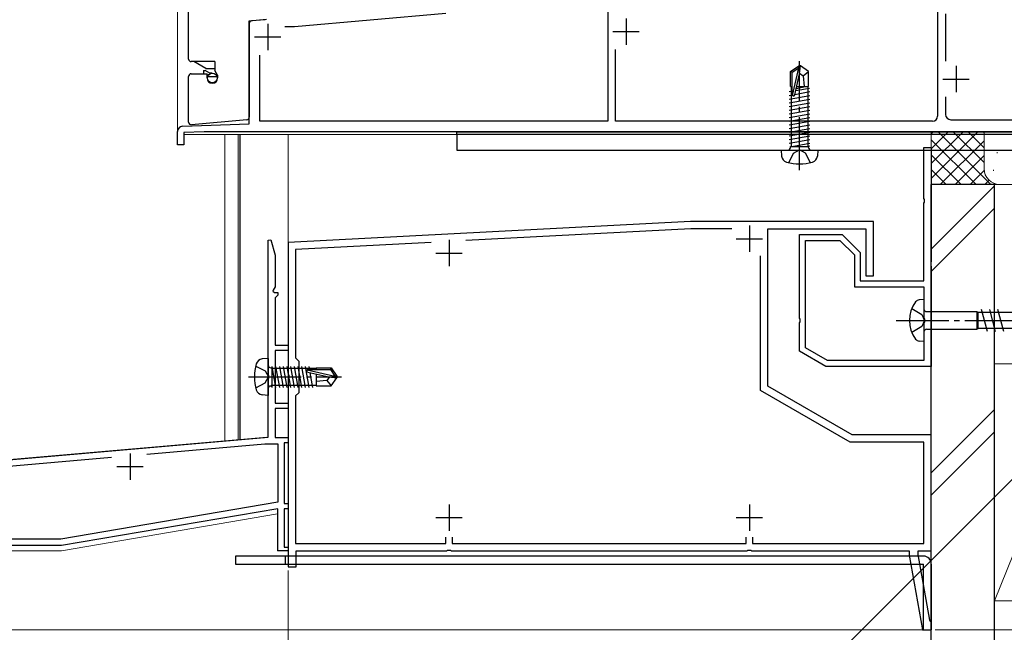
# Model space of a CAD drawing. Extents: x 0 to 1403, y 0 to 2150.
# Drawn here: x 354 to 541, y 968 to 1084 of the extents above; entities that cross this region are included whole.
import ezdxf

# ---------------------------------------------------------------- set-up
doc = ezdxf.new("R2010")
doc.units = 0
doc.linetypes.add('YCENTER_1', pattern=[13, 10, -1, 1, -1])
for name, color, linetype, lineweight in [('YKK_11', 7, 'CONTINUOUS', 30), ('YKK_12', 2, 'CONTINUOUS', 13), ('YKK_13', 4, 'CONTINUOUS', 30), ('YKK_D', 6, 'CONTINUOUS', 13), ('YSS_K', 3, 'CONTINUOUS', 13), ('YSS_KE', 3, 'CONTINUOUS', 30)]:
    doc.layers.add(name, color=color, linetype=linetype, lineweight=lineweight)

msp = doc.modelspace()

# ---------------------------------------------------------------- linework, layer by layer
at = {"layer": 'YKK_11', "linetype": 'ByBlock', "lineweight": -2, "ltscale": 0.5}
for p, q in [((465.99, 1098.94), (465.99, 1065.03)), ((528.59, 1089.53), (528.59, 1066.03)), ((406.55, 1083.03), (435.29, 1085.55)), ((530.09, 1085.43), (530.09, 1076.42)), ((397.99, 1084.09), (401.29, 1084.38)), ((397.99, 1064.53), (397.99, 1084.09)), ((404.76, 1083.03), (406.55, 1083.03)), ((467.49, 1065.03), (467.49, 1078.65)), ((399.99, 1065.03), (399.99, 1077.57)), ((530.09, 1069.65), (530.09, 1066.33)), ((465.99, 1065.03), (399.99, 1065.03)), ((527.59, 1065.03), (467.49, 1065.03)), ((531.09, 1065.33), (557.39, 1065.33)), ((384.39, 1060.53), (384.39, 1063.09)), ((385.35, 1064.09), (397.99, 1064.53)), ((389.42, 1063.03), (385.59, 1062.9)), ((385.59, 1062.9), (385.59, 1060.53)), ((555.09, 1063.03), (389.42, 1063.03)), ((385.09, 1060.53), (384.39, 1060.53)), ((385.59, 1060.53), (385.09, 1060.53)), ((525.99, 1050.39), (525.99, 1060.03)), ((525.99, 1060.03), (527.39, 1060.03)), ((527.39, 1060.03), (527.39, 1038.39)), ((526.11, 1050.21), (525.99, 1050.39)), ((526.11, 1049.66), (526.11, 1050.21)), ((525.99, 1049.47), (526.11, 1049.66)), ((525.99, 1034.73), (525.99, 1049.47)), ((481.71, 1046.03), (405.39, 1042.03)), ((516.39, 1046.03), (481.71, 1046.03)), ((516.39, 1035.73), (516.39, 1046.03)), ((481.75, 1044.63), (439.06, 1042.4)), ((489.57, 1044.63), (481.75, 1044.63)), ((496.39, 1014.77), (496.39, 1044.63)), ((496.39, 1044.63), (514.99, 1044.63)), ((514.99, 1044.63), (514.99, 1035.73)), ((401.59, 1042.5), (402.11, 1042.56)), ((401.59, 1017.05), (401.59, 1042.5)), ((402.11, 1042.56), (402.89, 1039.66)), ((502.39, 1027.69), (502.39, 1043.53)), ((502.39, 1043.53), (510.49, 1043.53)), ((503.49, 1022.05), (503.49, 1042.43)), ((503.49, 1042.43), (510.03, 1042.43)), ((510.03, 1042.43), (512.79, 1039.68)), ((510.49, 1043.53), (513.89, 1040.13)), ((405.39, 1042.03), (405.39, 1016.99)), ((432.49, 1042.05), (406.79, 1040.7)), ((406.79, 1040.7), (406.79, 1020.13)), ((402.89, 1039.66), (402.89, 1033.61)), ((494.99, 1013.96), (494.99, 1039.51)), ((512.79, 1039.68), (512.79, 1033.63)), ((513.89, 1040.13), (513.89, 1034.73)), ((527.39, 1038.39), (527.27, 1038.21)), ((527.27, 1038.21), (527.27, 1037.66)), ((527.27, 1037.66), (527.39, 1037.47)), ((527.39, 1037.47), (527.39, 1018.53)), ((514.99, 1035.73), (516.39, 1035.73)), ((402.53, 1032.98), (402.49, 1032.83)), ((402.89, 1033.61), (402.53, 1032.98)), ((512.79, 1033.63), (525.99, 1033.63)), ((513.89, 1034.73), (525.99, 1034.73)), ((525.99, 1033.63), (525.99, 1027.69)), ((402.49, 1032.83), (402.79, 1032.53)), ((402.79, 1032.53), (403.39, 1032.53)), ((403.09, 1031.73), (402.89, 1031.53)), ((402.89, 1031.53), (402.89, 1022.53)), ((403.39, 1032.03), (403.09, 1031.73)), ((403.39, 1032.53), (403.39, 1032.03)), ((502.51, 1027.51), (502.39, 1027.69)), ((502.51, 1026.96), (502.51, 1027.51)), ((525.99, 1027.69), (526.11, 1027.51)), ((526.11, 1027.51), (526.11, 1026.96)), ((502.39, 1026.77), (502.51, 1026.96)), ((502.39, 1021.42), (502.39, 1026.77)), ((526.11, 1026.96), (525.99, 1026.77)), ((525.99, 1026.77), (525.99, 1019.63)), ((402.89, 1022.53), (405.39, 1022.53)), ((405.39, 1022.53), (405.39, 1021.53)), ((507.68, 1019.63), (503.49, 1022.05)), ((405.39, 1021.53), (402.89, 1021.53)), ((402.89, 1021.53), (402.89, 1011.53)), ((406.79, 1020.13), (407.39, 1019.53)), ((507.39, 1018.53), (502.39, 1021.42)), ((407.39, 1019.53), (407.39, 1013.53)), ((527.39, 1018.53), (507.39, 1018.53)), ((525.99, 1019.63), (507.68, 1019.63)), ((401.74, 1016.79), (401.59, 1017.05)), ((401.59, 1016.01), (401.74, 1016.27)), ((401.74, 1016.27), (401.74, 1016.79)), ((405.39, 1016.99), (405.51, 1016.81)), ((405.51, 1016.26), (405.39, 1016.07)), ((405.51, 1016.81), (405.51, 1016.26)), ((401.59, 1005.09), (401.59, 1016.01)), ((405.39, 1016.07), (405.39, 980.53)), ((512.39, 1005.53), (496.39, 1014.77)), ((407.39, 1013.53), (406.79, 1012.93)), ((406.79, 1012.93), (406.79, 984.93)), ((512.01, 1004.13), (494.99, 1013.96)), ((402.89, 1011.53), (405.39, 1011.53)), ((405.39, 1010.53), (402.89, 1010.53)), ((402.89, 1010.53), (402.89, 1005.03)), ((405.39, 1011.53), (405.39, 1010.53)), ((282.25, 994.65), (401.59, 1005.09)), ((402.89, 1005.03), (405.39, 1005.03)), ((405.39, 1005.03), (405.39, 1004.03)), ((527.39, 1005.53), (512.39, 1005.53)), ((527.39, 983.53), (527.39, 1005.53)), ((378.55, 1001.87), (400.95, 1003.83)), ((400.95, 1003.83), (403.39, 1003.83)), ((403.39, 1003.83), (403.39, 992.75)), ((405.39, 1004.03), (404.59, 1004.03)), ((404.59, 1004.03), (404.59, 992.53)), ((525.99, 1004.13), (512.01, 1004.13)), ((525.99, 984.93), (525.99, 1004.13)), ((320.67, 996.81), (371.86, 1001.29)), ((403.39, 992.75), (362.28, 985.73)), ((404.59, 992.53), (405.39, 992.53)), ((405.39, 992.53), (405.39, 991.53)), ((403.39, 991.53), (362.39, 984.53)), ((403.39, 983.53), (403.39, 991.53)), ((405.39, 991.53), (404.59, 991.53)), ((404.59, 991.53), (404.59, 984.23)), ((362.39, 984.53), (315.39, 984.53)), ((362.28, 985.73), (315.59, 985.73)), ((406.79, 984.93), (435.29, 984.93)), ((435.29, 984.93), (435.29, 986.13)), ((436.49, 986.13), (436.49, 984.93)), ((436.49, 984.93), (492.29, 984.93)), ((492.29, 984.93), (492.29, 986.13)), ((493.49, 986.13), (493.49, 984.93)), ((493.49, 984.93), (525.99, 984.93)), ((405.39, 983.53), (403.39, 983.53)), ((404.59, 984.23), (405.39, 984.23)), ((405.39, 984.23), (405.39, 983.53)), ((406.89, 980.53), (406.89, 983.53)), ((406.89, 983.53), (435.43, 983.53)), ((435.43, 983.53), (435.61, 983.65)), ((435.61, 983.65), (436.16, 983.65)), ((436.16, 983.65), (436.34, 983.53)), ((436.34, 983.53), (492.43, 983.53)), ((492.43, 983.53), (492.61, 983.65)), ((492.61, 983.65), (493.16, 983.65)), ((493.16, 983.65), (493.34, 983.53)), ((493.34, 983.53), (523.19, 983.53)), ((523.19, 983.53), (523.19, 982.71)), ((523.19, 982.71), (525.69, 968.53)), ((524.89, 982.86), (524.89, 983.53)), ((524.89, 983.53), (527.39, 983.53)), ((527.08, 970.41), (524.89, 982.86)), ((405.39, 980.53), (406.89, 980.53)), ((527.23, 970.2), (527.08, 970.41)), ((527.39, 969.93), (527.23, 970.2)), ((527.39, 968.53), (527.39, 969.93)), ((525.69, 968.53), (527.39, 968.53))]:
    msp.add_line(p, q, dxfattribs=at)
at = {"layer": 'YKK_11', "ltscale": 0.5}
for p, q in [((401.49, 1083.53), (401.49, 1078.53)), ((469.49, 1084.53), (469.49, 1079.53)), ((466.99, 1082.03), (471.99, 1082.03)), ((398.99, 1081.03), (403.99, 1081.03)), ((532.09, 1075.53), (532.09, 1070.53)), ((529.59, 1073.03), (534.59, 1073.03)), ((492.89, 1045.23), (492.89, 1040.23)), ((435.89, 1042.53), (435.89, 1037.53)), ((490.39, 1042.73), (495.39, 1042.73)), ((433.39, 1040.03), (438.39, 1040.03)), ((375.39, 1002.03), (375.39, 997.03)), ((372.89, 999.53), (377.89, 999.53)), ((435.89, 992.33), (435.89, 987.33)), ((492.89, 992.33), (492.89, 987.33)), ((433.39, 989.83), (438.39, 989.83)), ((490.39, 989.83), (495.39, 989.83))]:
    msp.add_line(p, q, dxfattribs=at)
at = {"layer": 'YKK_11'}
msp.add_line((405.39, 1021.03), (405.39, 1021.03), dxfattribs=at)
at = {"layer": 'YKK_11', "linetype": 'ByBlock', "lineweight": -2, "ltscale": 0.5}
for centre, start, end in [((527.59, 1066.03), 270, 360), ((531.09, 1066.33), 180, 270), ((385.39, 1063.09), 92, 180)]:
    msp.add_arc(centre, 1, start, end, dxfattribs=at)
at = {"layer": 'YKK_12'}
for p, q in [((384.39, 1062.53), (384.39, 1094.53)), ((555.09, 1062.53), (385.59, 1062.53)), ((393.39, 1062.53), (393.39, 1004.43)), ((395.89, 1062.53), (395.89, 1004.65)), ((405.38, 983.53), (405.38, 1062.53)), ((401.35, 1005.13), (312.39, 997.35)), ((362.38, 983.53), (403.38, 990.53)), ((403.38, 990.52), (403.38, 983.53)), ((329.89, 983.53), (362.38, 983.53)), ((405.38, 983.53), (403.38, 983.53)), ((405.39, 982.53), (523.22, 982.53))]:
    msp.add_line(p, q, dxfattribs=at)
at = {"layer": 'YKK_13'}
for p, q in [((386.49, 1076.84), (386.49, 1093.84)), ((397.99, 1083.58), (397.99, 1065.8)), ((401.01, 1084.3), (398.44, 1084.08)), ((391.49, 1076.34), (386.99, 1076.34)), ((389.74, 1075.04), (387.49, 1076.34)), ((391.49, 1076.34), (391.49, 1074.64)), ((386.99, 1074.04), (389.99, 1074.04)), ((389.34, 1074.64), (389.34, 1074.04)), ((389.34, 1074.64), (389.64, 1074.64)), ((390.51, 1074.14), (389.64, 1074.64)), ((389.74, 1075.04), (391.49, 1075.04)), ((389.99, 1073.24), (389.99, 1074.04)), ((390.99, 1074.14), (390.51, 1074.14)), ((391.99, 1073.77), (391.49, 1074.64)), ((500.69, 1074.49), (502.24, 1075.53)), ((500.69, 1071.63), (500.69, 1074.49)), ((500.69, 1074.49), (500.99, 1074.33)), ((500.99, 1074.33), (502.24, 1075.17)), ((500.99, 1070.08), (500.99, 1074.33)), ((501.04, 1069.92), (502.24, 1075.17)), ((502.24, 1075.53), (502.54, 1075.53)), ((502.24, 1075.17), (502.24, 1075.53)), ((502.54, 1075.53), (502.24, 1075.53)), ((502.39, 1074.03), (502.54, 1075.53)), ((502.39, 1074.03), (502.39, 1075.53)), ((502.39, 1074.13), (503.09, 1073.63)), ((504.09, 1074.49), (502.54, 1075.53)), ((503.09, 1073.63), (504.09, 1074.49)), ((504.09, 1071.63), (504.09, 1074.49)), ((386.49, 1064.88), (386.49, 1073.54)), ((389.99, 1073.66), (390.49, 1073.99)), ((390.14, 1073.54), (391.83, 1073.54)), ((391.74, 1072.58), (391.74, 1072.74)), ((391.99, 1073.77), (391.99, 1073.24)), ((501.48, 1070.03), (502.39, 1074.03)), ((503.09, 1073.63), (503.29, 1071.63)), ((500.41, 1070.65), (500.99, 1070.74)), ((500.69, 1071.63), (500.99, 1071.63)), ((500.79, 1071.63), (500.79, 1060.23)), ((501.5, 1070.14), (504.36, 1070.65)), ((501.66, 1070.86), (504.26, 1071.29)), ((501.75, 1071.25), (503.5, 1071.63)), ((501.84, 1071.63), (504.09, 1071.63)), ((503.99, 1071.63), (503.99, 1060.23)), ((500.41, 1069.95), (500.99, 1070.05)), ((500.41, 1069.25), (504.36, 1069.95)), ((500.41, 1068.55), (504.36, 1069.25)), ((500.41, 1067.85), (504.36, 1068.55)), ((500.41, 1067.15), (504.36, 1067.85)), ((500.41, 1066.45), (504.36, 1067.15)), ((397.53, 1065.3), (387.03, 1064.38)), ((500.41, 1065.75), (504.36, 1066.45)), ((500.41, 1065.05), (504.36, 1065.75)), ((500.41, 1064.35), (504.36, 1065.05)), ((437.39, 1062.53), (437.39, 1063.03)), ((437.39, 1063.03), (548.39, 1063.03)), ((500.41, 1063.65), (504.36, 1064.35)), ((500.41, 1062.95), (504.36, 1063.65)), ((500.41, 1062.25), (504.36, 1062.95)), ((396.19, 1062.53), (396.19, 1004.68)), ((437.39, 1062.53), (437.39, 1059.53)), ((552.09, 1062.53), (437.39, 1062.53)), ((548.39, 1062.53), (437.39, 1062.53)), ((500.41, 1061.55), (504.36, 1062.25)), ((500.41, 1060.85), (504.36, 1061.55)), ((437.39, 1059.53), (552.09, 1059.53)), ((498.89, 1059.53), (505.89, 1059.53)), ((498.89, 1059.53), (498.98, 1058.41)), ((500.66, 1060.23), (504.12, 1060.23)), ((500.66, 1060.03), (500.66, 1060.23)), ((500.9, 1060.23), (504.36, 1060.85)), ((501.24, 1058.98), (502.39, 1059.59)), ((503.53, 1058.98), (502.39, 1059.59)), ((504.36, 1060.32), (503.87, 1060.23)), ((504.12, 1060.03), (504.12, 1060.23)), ((505.89, 1059.53), (505.79, 1058.41)), ((500.34, 1057.17), (501.24, 1058.98)), ((504.44, 1057.17), (503.53, 1058.98)), ((525.99, 1031.23), (525.09, 1031.15)), ((525.99, 1031.23), (525.99, 1023.23)), ((523.67, 1029.48), (525.61, 1028.36)), ((538.03, 1025.13), (536.91, 1029.33)), ((539.59, 1025.13), (538.46, 1029.33)), ((541.14, 1025.13), (540.01, 1029.33)), ((525.61, 1028.36), (526.11, 1027.23)), ((526.49, 1028.91), (536.03, 1028.91)), ((536.03, 1028.91), (536.26, 1028.73)), ((536.03, 1028.91), (536.03, 1025.56)), ((536.26, 1025.73), (536.26, 1028.73)), ((596.19, 1028.73), (536.26, 1028.73)), ((525.61, 1026.11), (523.67, 1024.98)), ((526.11, 1027.23), (525.61, 1026.11)), ((526.49, 1025.56), (536.03, 1025.56)), ((536.03, 1025.56), (536.26, 1025.73)), ((596.19, 1025.73), (536.26, 1025.73)), ((525.99, 1023.23), (525.09, 1023.31)), ((401.59, 1020.03), (400.47, 1019.94)), ((401.59, 1020.03), (401.59, 1013.03)), ((399.22, 1018.58), (401.04, 1017.68)), ((402.09, 1018.26), (402.29, 1018.26)), ((402.29, 1018.51), (402.29, 1014.55)), ((410.69, 1018.13), (402.29, 1018.13)), ((403.07, 1014.55), (402.37, 1018.51)), ((403.77, 1014.55), (403.07, 1018.51)), ((404.47, 1014.55), (403.77, 1018.51)), ((405.17, 1014.55), (404.47, 1018.51)), ((405.87, 1014.55), (405.17, 1018.51)), ((406.57, 1014.55), (405.87, 1018.51)), ((407.27, 1014.55), (406.57, 1018.51)), ((407.97, 1014.55), (407.27, 1018.51)), ((408.67, 1014.55), (407.97, 1018.51)), ((409.37, 1014.55), (408.67, 1018.51)), ((409.47, 1017.93), (409.37, 1018.51)), ((410.69, 1018.23), (413.54, 1018.23)), ((410.69, 1018.23), (410.69, 1017.93)), ((413.54, 1018.23), (413.38, 1017.93)), ((413.54, 1018.23), (414.59, 1016.68)), ((401.04, 1017.68), (401.65, 1016.53)), ((401.04, 1015.39), (401.65, 1016.53)), ((408.98, 1017.88), (414.22, 1016.68)), ((409.08, 1017.44), (413.08, 1016.53)), ((409.13, 1017.93), (413.38, 1017.93)), ((410.07, 1014.55), (409.58, 1017.33)), ((410.69, 1017.08), (410.69, 1014.83)), ((413.19, 1016.53), (412.69, 1015.83)), ((413.08, 1016.53), (414.59, 1016.38)), ((413.08, 1016.53), (414.59, 1016.53)), ((413.38, 1017.93), (414.22, 1016.68)), ((413.54, 1014.83), (414.59, 1016.38)), ((414.22, 1016.68), (414.59, 1016.68)), ((414.59, 1016.68), (414.59, 1016.38)), ((414.59, 1016.38), (414.59, 1016.68)), ((399.22, 1014.48), (401.04, 1015.39)), ((402.09, 1014.8), (402.29, 1014.8)), ((402.37, 1014.55), (402.29, 1015.05)), ((410.69, 1014.93), (402.31, 1014.93)), ((412.69, 1015.83), (410.69, 1015.63)), ((410.69, 1014.83), (413.54, 1014.83)), ((412.69, 1015.83), (413.54, 1014.83)), ((401.59, 1013.03), (400.47, 1013.13)), ((525.89, 982.53), (395.39, 982.53)), ((395.39, 982.53), (395.39, 981.03)), ((404.89, 981.03), (404.89, 982.53)), ((395.39, 981.03), (525.89, 981.03)), ((525.89, 968.53), (525.89, 981.03)), ((527.39, 981.03), (527.39, 968.53)), ((525.89, 968.53), (527.39, 968.53))]:
    msp.add_line(p, q, dxfattribs=at)
at = {"layer": 'YKK_13', "linetype": 'YCENTER_1'}
for p, q in [((502.39, 1055.78), (502.39, 1076.46)), ((520.74, 1027.23), (603.17, 1027.23)), ((397.83, 1016.53), (415.51, 1016.53))]:
    msp.add_line(p, q, dxfattribs=at)
at = {"layer": 'YKK_13'}
msp.add_circle((390.99, 1073.24), 0.9, dxfattribs=at)
for centre, radius, start, end in [((398.49, 1083.58), 0.5, 95, 180), ((386.99, 1076.84), 0.5, 180, 270), ((386.99, 1073.54), 0.5, 90, 180), ((390.99, 1073.24), 1, 180, 0), ((501.23, 1070.08), 0.248, 180, 347.191), ((386.99, 1064.88), 0.5, 180, 275), ((397.49, 1065.8), 0.5, 275, 0), ((500.16, 1060.03), 0.5, 270, 0), ((504.62, 1060.03), 0.5, 180, 270), ((500.28, 1058.53), 1.3, 185, 254.1191), ((502.39, 1065.93), 9, 254.1191, 285.8809), ((504.49, 1058.53), 1.3, 285.8809, 355), ((525.26, 1030), 1.16, 98.5284, 137.8411), ((529.24, 1027.23), 6, 143.7246, 216.2754), ((526.49, 1029.41), 0.5, 180, 270), ((526.49, 1025.06), 0.5, 90, 180), ((525.26, 1024.46), 1.16, 222.1589, 261.4716), ((400.58, 1018.64), 1.3, 95, 164.1191), ((407.99, 1016.53), 9, 164.1191, 195.8809), ((402.09, 1018.76), 0.5, 180, 270), ((409.13, 1017.68), 0.248, 90, 257.191), ((402.09, 1014.3), 0.5, 90, 180), ((400.58, 1014.43), 1.3, 195.8809, 265), ((525.89, 981.03), 1.5, 0, 90)]:
    msp.add_arc(centre, radius, start, end, dxfattribs=at)
at = {"layer": 'YKK_D'}
for p, q in [((553.91, 1008.3), (500.34, 954.73)), ((405.39, 979.83), (405.39, 833.21)), ((405.39, 979.83), (405.39, 833.21)), ((405.39, 979.83), (405.39, 858.21)), ((525.64, 968.53), (109.39, 968.53)), ((528.09, 968.53), (781.39, 968.53))]:
    msp.add_line(p, q, dxfattribs=at)
at = {"layer": 'YSS_K'}
for p, q in [((527.39, 1053.03), (527.39, 1063.03)), ((527.39, 1054.18), (536.24, 1063.03)), ((527.39, 1057), (533.41, 1063.03)), ((527.39, 1059.83), (530.59, 1063.03)), ((527.39, 1062.66), (527.76, 1063.03)), ((528.7, 1063.03), (538.7, 1053.03)), ((531.53, 1063.03), (537.39, 1057.18)), ((534.36, 1063.03), (537.39, 1060)), ((537.18, 1063.03), (537.39, 1062.83)), ((537.39, 1056.03), (537.39, 1063.03)), ((527.39, 1061.52), (535.87, 1053.03)), ((529.07, 1053.03), (537.39, 1061.35)), ((539.88, 1059.18), (539.88, 1058.98)), ((527.39, 1058.69), (533.04, 1053.03)), ((531.9, 1053.03), (537.39, 1058.52)), ((527.39, 1055.86), (530.21, 1053.03)), ((534.73, 1053.03), (537.4, 1055.71)), ((539.21, 1055.84), (539.21, 1055.64)), ((537.56, 1053.03), (538.35, 1053.83)), ((540.39, 1053.03), (527.39, 1053.03)), ((539.39, 1052.76), (527.39, 1040.76)), ((554.09, 1053.03), (540.39, 1053.03)), ((527.39, 1036.52), (539.39, 1048.52)), ((539.39, 1019.03), (556.39, 1019.03)), ((539.39, 1019.03), (539.39, 974.03)), ((556.39, 1016.53), (539.39, 974.03)), ((539.39, 1010.34), (527.39, 998.34)), ((539.39, 1006.09), (527.39, 994.09)), ((539.39, 991.53), (539.39, 991.53)), ((539.39, 974.03), (558.38, 974.03))]:
    msp.add_line(p, q, dxfattribs=at)
msp.add_arc((540.39, 1056.03), 3, 180, 270, dxfattribs=at)
at = {"layer": 'YSS_KE'}
for p, q in [((527.39, 922.22), (527.39, 1053.03)), ((539.39, 1053.03), (527.39, 1053.03)), ((539.39, 922.22), (539.39, 1053.03))]:
    msp.add_line(p, q, dxfattribs=at)

doc.saveas('drawing.dxf')
